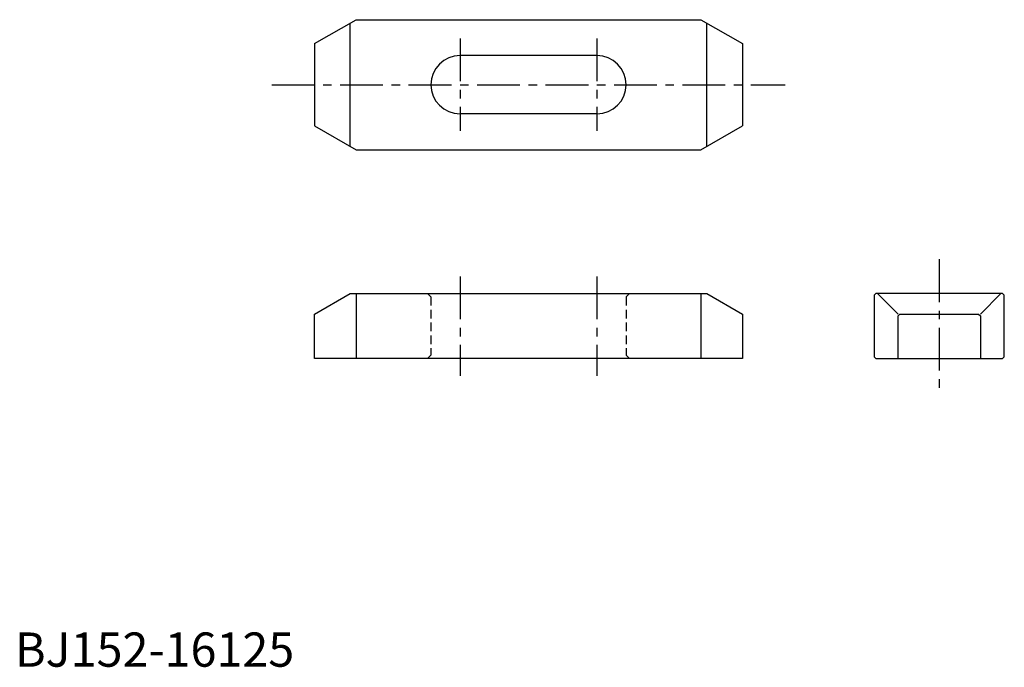
# Model space of a CAD drawing. Extents: x 1 to 289, y 0 to 189.
import ezdxf

# ---------------------------------------------------------------- set-up
doc = ezdxf.new("R2010")
doc.units = 0
doc.header["$LTSCALE"] = 10
doc.header["$MEASUREMENT"] = 0
doc.linetypes.add('CENTER', pattern=[2, 1.25, -0.25, 0.25, -0.25])
doc.linetypes.add('HIDDEN', pattern=[0.375, 0.25, -0.125])
doc.layers.get('0').update_dxf_attribs({"linetype": 'CONTINUOUS'})
doc.layers.add('1', color=1, linetype='CENTER')
doc.layers.add('2', color=2, linetype='HIDDEN')
doc.styles.add('Standard1', font='ARIAL.TTF')

msp = doc.modelspace()

# ---------------------------------------------------------------- linework, layer by layer
for p, q in [((87.5, 182), (99.62, 189)), ((97.89, 152), (97.89, 188)), ((99.62, 189), (200.38, 189)), ((200.38, 189), (212.5, 182)), ((202.11, 152), (202.11, 188)), ((87.5, 182), (87.5, 158)), ((212.5, 182), (212.5, 158)), ((170, 178.5), (130, 178.5)), ((170, 161.5), (130, 161.5)), ((87.5, 158), (99.62, 151)), ((200.38, 151), (212.5, 158)), ((99.62, 151), (200.38, 151)), ((87.5, 103), (97.89, 109)), ((97.89, 109), (202.11, 109)), ((99.62, 109), (99.62, 90)), ((200.38, 109), (200.38, 90)), ((202.11, 109), (212.5, 103)), ((251.5, 109), (251, 108.5)), ((251, 108.5), (251, 90.5)), ((288.5, 109), (251.5, 109)), ((258, 103), (252, 109)), ((282, 103), (288, 109)), ((289, 108.5), (288.5, 109)), ((289, 90.5), (289, 108.5)), ((87.5, 90), (87.5, 103)), ((212.5, 103), (212.5, 90)), ((258, 102.5), (258.5, 103)), ((258, 90), (258, 102.5)), ((258.5, 103), (281.5, 103)), ((281.5, 103), (282, 102.5)), ((282, 102.5), (282, 90)), ((212.5, 90), (87.5, 90)), ((251, 90.5), (251.5, 90)), ((251.5, 90), (288.5, 90)), ((288.5, 90), (289, 90.5))]:
    msp.add_line(p, q)
for centre, start, end in [((130, 170), 90, 270), ((170, 170), 270, 90)]:
    msp.add_arc(centre, 8.5, start, end)
at = {"layer": '1'}
for p, q in [((130, 183.5), (130, 156.5)), ((170, 183.5), (170, 156.5)), ((75, 170), (225, 170)), ((270, 119), (270, 80)), ((130, 114), (130, 85)), ((170, 114), (170, 85))]:
    msp.add_line(p, q, dxfattribs=at)
at = {"layer": '2'}
for p, q in [((120.5, 109), (121.5, 108)), ((121.5, 108), (121.5, 91)), ((179.5, 109), (178.5, 108)), ((178.5, 108), (178.5, 91)), ((121.5, 91), (120.5, 90)), ((178.5, 91), (179.5, 90))]:
    msp.add_line(p, q, dxfattribs=at)

# ---------------------------------------------------------------- texts
at = {"color": 3, "style": 'Standard1'}
msp.add_text('BJ152-16125', height=10, dxfattribs=at).set_placement((0, 0))

doc.saveas('drawing.dxf')
